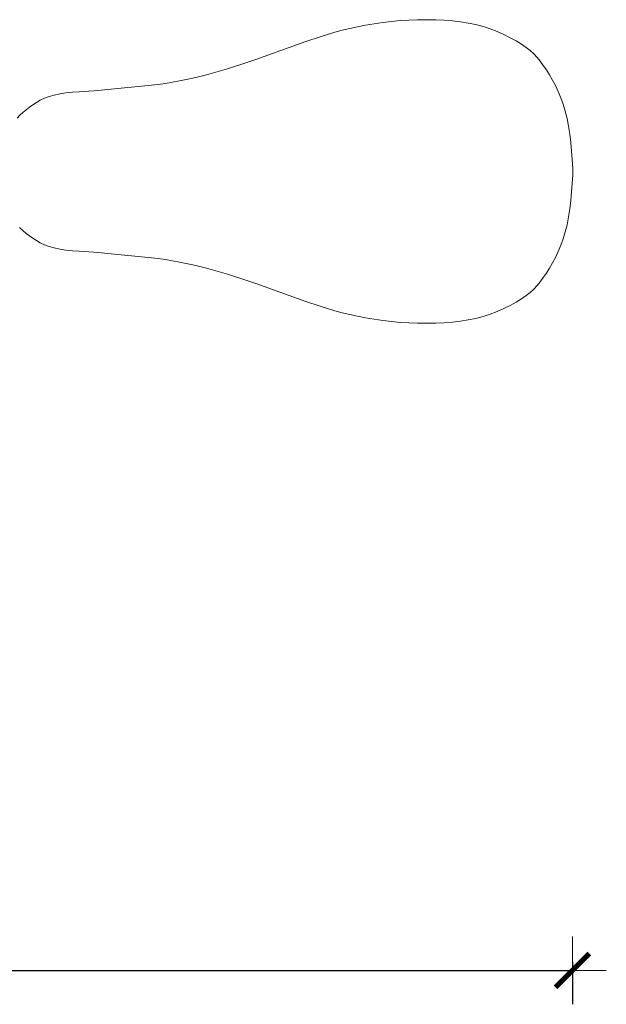
# Model space of a CAD drawing. Extents: x -4182 to -1996, y 4990 to 5833.
# Drawn here: x -3987 to -3952, y 5499 to 5557 of the extents above; entities that cross this region are included whole.
import ezdxf

# ---------------------------------------------------------------- set-up
doc = ezdxf.new("R2010")
doc.units = 0
doc.header["$MEASUREMENT"] = 0
doc.linetypes.add('JIS_02_4.0', pattern=[5.5, 4, -1.5])
doc.layers.get('Defpoints').update_dxf_attribs({"color": 250})
doc.layers.add('0-03 wymiary', color=6, linetype='Continuous', lineweight=5)
doc.layers.add('ProfileEdges_Nr_Pióra__7', color=7, linetype='Continuous', lineweight=18)
doc.styles.add('1-25', font='txt', dxfattribs={"height": 7})
doc.dimstyles.new('1-25', dxfattribs={"dimtxt": 7, "dimasz": 0.2, "dimexe": 2, "dimexo": 5, "dimgap": 1.25, "dimtad": 1, "dimdec": 0, "dimrnd": 0.5, "dimtxsty": '1-25', "dimblk": 'BG dim mark', "dimcen": 0, "dimclrd": 256, "dimclre": 8, "dimclrt": 11, "dimadec": 0, "dimazin": 0, "dimtfac": 1, "dimtdec": 0, "dimtix": 1, "dimtmove": 1, "dimatfit": 3, "dimfxl": 0.5, "dimtfill": 1, "dimarcsym": 0})

# ---------------------------------------------------------------- blocks, each defined once
blk = doc.blocks.new('BG dim mark')
for p, q in [((0, -10), (0, 10)), ((10, 0), (-10, 0))]:
    blk.add_line(p, q)
at = {"color": 0, "linetype": 'ByBlock', "const_width": 1.5}
blk.add_lwpolyline([(5, 5), (-5, -5)], dxfattribs=at)
blk = doc.blocks.new('*D56')
at = {"layer": '0-03 wymiary', "color": 8, "linetype": 'JIS_02_4.0', "lineweight": -2, "transparency": 16777216}
for p, q in [((-4068.198, 5501.757), (-4068.198, 5499.257)), ((-3954.288, 5501.757), (-3954.288, 5499.257))]:
    blk.add_line(p, q, dxfattribs=at)
at = {"layer": '0-03 wymiary', "lineweight": -2, "transparency": 16777216}
blk.add_line((-4067.998, 5501.257), (-3954.488, 5501.257), dxfattribs=at)
at = {"layer": 'Defpoints', "color": 0, "transparency": 16777216}
for p in [(-4068.198, 5548.283), (-3954.288, 5548.211), (-3954.288, 5501.257)]:
    blk.add_point(p, dxfattribs=at)
at = {"layer": '0-03 wymiary', "lineweight": -2, "transparency": 16777216, "xscale": 0.2, "yscale": 0.2, "zscale": 0.2, "rotation": 180}
blk.add_blockref('BG dim mark', (-4068.198, 5501.257), dxfattribs=at)
at = {"layer": '0-03 wymiary', "lineweight": -2, "transparency": 16777216, "xscale": 0.2, "yscale": 0.2, "zscale": 0.2}
blk.add_blockref('BG dim mark', (-3954.288, 5501.257), dxfattribs=at)
at = {"layer": '0-03 wymiary', "color": 11, "transparency": 16777216, "insert": (-4011.243, 5506.022), "char_height": 7, "attachment_point": 5, "style": '1-25', "bg_fill": 3, "box_fill_scale": 1.25, "bg_fill_color": 256, "bg_fill_true_color": 13158600, "bg_fill_transparency": 0}
blk.add_mtext('114', dxfattribs=at)

msp = doc.modelspace()

# ---------------------------------------------------------------- linework, layer by layer
at = {"layer": 'ProfileEdges_Nr_Pióra__7', "linetype": 'Continuous', "flags": 128}
for points in [[(-3964.977, 5557.282), (-3964.46, 5557.332)], [(-3964.46, 5557.332), (-3963.948, 5557.367)], [(-3963.447, 5557.385), (-3963.948, 5557.367)], [(-3963.447, 5557.385), (-3962.952, 5557.388)], [(-3962.952, 5557.388), (-3962.929, 5557.388)], [(-3962.863, 5557.387), (-3962.926, 5557.388)], [(-3962.455, 5557.379), (-3962.86, 5557.388)], [(-3962.363, 5557.379), (-3962.455, 5557.379)], [(-3962.363, 5557.379), (-3961.868, 5557.356)], [(-3961.379, 5557.318), (-3961.868, 5557.356)], [(-3968.331, 5556.646), (-3967.895, 5556.766)], [(-3967.895, 5556.766), (-3967.448, 5556.876)], [(-3966.986, 5556.974), (-3967.448, 5556.876)], [(-3966.986, 5556.974), (-3966.505, 5557.062)], [(-3966.006, 5557.145), (-3966.505, 5557.062)], [(-3965.495, 5557.218), (-3966.006, 5557.145)], [(-3965.495, 5557.218), (-3964.977, 5557.282)], [(-3960.902, 5557.263), (-3961.379, 5557.318)], [(-3960.439, 5557.19), (-3960.902, 5557.263)], [(-3960.439, 5557.19), (-3959.996, 5557.097)], [(-3959.566, 5556.981), (-3959.996, 5557.097)], [(-3959.144, 5556.842), (-3959.566, 5556.981)], [(-3958.734, 5556.683), (-3959.144, 5556.842)], [(-3970.032, 5556.11), (-3969.183, 5556.385)], [(-3968.759, 5556.518), (-3969.183, 5556.385)], [(-3968.759, 5556.518), (-3968.331, 5556.646)], [(-3958.34, 5556.51), (-3958.734, 5556.683)], [(-3958.34, 5556.51), (-3957.968, 5556.326)], [(-3957.968, 5556.326), (-3957.623, 5556.137)], [(-3972.989, 5555.039), (-3970.032, 5556.11)], [(-3957.308, 5555.945), (-3957.623, 5556.137)], [(-3957.308, 5555.945), (-3957.03, 5555.755)], [(-3957.03, 5555.755), (-3956.787, 5555.563)], [(-3973.825, 5554.759), (-3972.989, 5555.039)], [(-3956.571, 5555.365), (-3956.787, 5555.563)], [(-3956.375, 5555.157), (-3956.571, 5555.365)], [(-3956.375, 5555.157), (-3956.191, 5554.934)], [(-3974.658, 5554.49), (-3975.073, 5554.364)], [(-3974.658, 5554.49), (-3974.242, 5554.622)], [(-3974.242, 5554.622), (-3973.825, 5554.759)], [(-3956.012, 5554.69), (-3956.191, 5554.934)], [(-3955.83, 5554.422), (-3956.012, 5554.69)], [(-3955.645, 5554.131), (-3955.83, 5554.422)], [(-3977.507, 5553.77), (-3977.106, 5553.851)], [(-3976.708, 5553.938), (-3977.106, 5553.851)], [(-3976.708, 5553.938), (-3976.308, 5554.032)], [(-3975.9, 5554.134), (-3976.308, 5554.032)], [(-3975.9, 5554.134), (-3975.487, 5554.244)], [(-3975.487, 5554.244), (-3975.073, 5554.364)], [(-3955.464, 5553.822), (-3955.645, 5554.131)], [(-3978.767, 5553.558), (-3982.127, 5553.228)], [(-3978.767, 5553.558), (-3978.332, 5553.624)], [(-3977.914, 5553.695), (-3978.332, 5553.624)], [(-3977.507, 5553.77), (-3977.914, 5553.695)], [(-3955.464, 5553.822), (-3955.29, 5553.494)], [(-3955.29, 5553.494), (-3955.124, 5553.148)], [(-3985.476, 5552.747), (-3985.723, 5552.632)], [(-3985.476, 5552.747), (-3985.205, 5552.851)], [(-3985.205, 5552.851), (-3984.904, 5552.94)], [(-3984.904, 5552.94), (-3984.571, 5553.011)], [(-3984.571, 5553.011), (-3984.209, 5553.063)], [(-3984.209, 5553.063), (-3983.823, 5553.102)], [(-3983.823, 5553.102), (-3983.417, 5553.132)], [(-3982.564, 5553.19), (-3983.417, 5553.132)], [(-3982.564, 5553.19), (-3982.127, 5553.228)], [(-3955.124, 5553.148), (-3954.971, 5552.783)], [(-3954.832, 5552.398), (-3954.971, 5552.783)], [(-3986.562, 5552.076), (-3986.365, 5552.226)], [(-3986.163, 5552.37), (-3986.365, 5552.226)], [(-3986.163, 5552.37), (-3985.951, 5552.505)], [(-3985.723, 5552.632), (-3985.951, 5552.505)], [(-3954.832, 5552.398), (-3954.71, 5551.993)], [(-3986.93, 5551.747), (-3987.096, 5551.569)], [(-3986.93, 5551.747), (-3986.751, 5551.917)], [(-3986.751, 5551.917), (-3986.562, 5552.076)], [(-3954.71, 5551.993), (-3954.607, 5551.564)], [(-3954.521, 5551.108), (-3954.607, 5551.564)], [(-3954.45, 5550.631), (-3954.521, 5551.108)], [(-3954.45, 5550.631), (-3954.391, 5550.138)], [(-3954.391, 5550.138), (-3954.341, 5549.635)], [(-3954.299, 5549.126), (-3954.341, 5549.635)], [(-3954.262, 5548.619), (-3954.299, 5549.126)], [(-3954.262, 5548.232), (-3954.262, 5548.619)], [(-3954.299, 5547.724), (-3954.262, 5548.232)], [(-3954.341, 5547.216), (-3954.299, 5547.724)], [(-3954.391, 5546.713), (-3954.341, 5547.216)], [(-3954.391, 5546.713), (-3954.45, 5546.22)], [(-3954.607, 5545.286), (-3954.521, 5545.743)], [(-3954.521, 5545.743), (-3954.45, 5546.22)], [(-3986.949, 5545.125), (-3986.93, 5545.103)], [(-3954.607, 5545.286), (-3954.71, 5544.857)], [(-3986.751, 5544.934), (-3986.93, 5545.103)], [(-3986.562, 5544.775), (-3986.751, 5544.934)], [(-3986.562, 5544.775), (-3986.365, 5544.625)], [(-3986.163, 5544.481), (-3986.365, 5544.625)], [(-3954.832, 5544.453), (-3954.71, 5544.857)], [(-3985.951, 5544.345), (-3986.163, 5544.481)], [(-3985.951, 5544.345), (-3985.723, 5544.219)], [(-3985.476, 5544.103), (-3985.723, 5544.219)], [(-3985.205, 5544), (-3985.476, 5544.103)], [(-3985.205, 5544), (-3984.904, 5543.91)], [(-3954.971, 5544.068), (-3955.124, 5543.703)], [(-3954.971, 5544.068), (-3954.832, 5544.453)], [(-3984.571, 5543.839), (-3984.904, 5543.91)], [(-3984.209, 5543.787), (-3984.571, 5543.839)], [(-3983.823, 5543.749), (-3984.209, 5543.787)], [(-3983.417, 5543.718), (-3983.823, 5543.749)], [(-3983.417, 5543.718), (-3982.564, 5543.661)], [(-3982.127, 5543.622), (-3982.564, 5543.661)], [(-3978.767, 5543.293), (-3982.127, 5543.622)], [(-3955.29, 5543.356), (-3955.124, 5543.703)], [(-3978.767, 5543.293), (-3978.332, 5543.227)], [(-3978.332, 5543.227), (-3977.914, 5543.156)], [(-3977.507, 5543.081), (-3977.914, 5543.156)], [(-3977.507, 5543.081), (-3977.106, 5543)], [(-3976.708, 5542.913), (-3977.106, 5543)], [(-3976.308, 5542.818), (-3976.708, 5542.913)], [(-3975.9, 5542.717), (-3976.308, 5542.818)], [(-3955.645, 5542.72), (-3955.464, 5543.029)], [(-3955.29, 5543.356), (-3955.464, 5543.029)], [(-3975.9, 5542.717), (-3975.487, 5542.606)], [(-3975.073, 5542.487), (-3975.487, 5542.606)], [(-3975.073, 5542.487), (-3974.658, 5542.36)], [(-3974.242, 5542.228), (-3974.658, 5542.36)], [(-3973.825, 5542.091), (-3974.242, 5542.228)], [(-3955.83, 5542.429), (-3956.012, 5542.16)], [(-3955.645, 5542.72), (-3955.83, 5542.429)], [(-3973.825, 5542.091), (-3972.989, 5541.811)], [(-3970.032, 5540.741), (-3972.989, 5541.811)], [(-3956.375, 5541.693), (-3956.571, 5541.485)], [(-3956.375, 5541.693), (-3956.191, 5541.917)], [(-3956.012, 5542.16), (-3956.191, 5541.917)], [(-3957.308, 5540.906), (-3957.03, 5541.096)], [(-3956.787, 5541.288), (-3957.03, 5541.096)], [(-3956.787, 5541.288), (-3956.571, 5541.485)], [(-3970.032, 5540.741), (-3969.183, 5540.466)], [(-3957.968, 5540.524), (-3958.34, 5540.341)], [(-3957.968, 5540.524), (-3957.623, 5540.714)], [(-3957.623, 5540.714), (-3957.308, 5540.906)], [(-3968.759, 5540.333), (-3969.183, 5540.466)], [(-3968.331, 5540.205), (-3968.759, 5540.333)], [(-3967.895, 5540.085), (-3968.331, 5540.205)], [(-3967.448, 5539.975), (-3967.895, 5540.085)], [(-3966.986, 5539.877), (-3967.448, 5539.975)], [(-3959.566, 5539.869), (-3959.144, 5540.009)], [(-3959.144, 5540.009), (-3958.734, 5540.167)], [(-3958.734, 5540.167), (-3958.34, 5540.341)], [(-3966.986, 5539.877), (-3966.505, 5539.788)], [(-3966.006, 5539.706), (-3966.505, 5539.788)], [(-3965.495, 5539.632), (-3966.006, 5539.706)], [(-3965.495, 5539.632), (-3964.977, 5539.569)], [(-3964.977, 5539.569), (-3964.46, 5539.519)], [(-3963.948, 5539.483), (-3964.46, 5539.519)], [(-3963.948, 5539.483), (-3963.447, 5539.465)], [(-3963.447, 5539.465), (-3962.952, 5539.462)], [(-3962.862, 5539.464), (-3962.952, 5539.462)], [(-3962.86, 5539.462), (-3962.455, 5539.471)], [(-3962.363, 5539.471), (-3962.455, 5539.471)], [(-3962.363, 5539.471), (-3961.868, 5539.494)], [(-3961.868, 5539.494), (-3961.379, 5539.533)], [(-3960.902, 5539.588), (-3961.379, 5539.533)], [(-3960.902, 5539.588), (-3960.439, 5539.661)], [(-3959.996, 5539.753), (-3960.439, 5539.661)], [(-3959.996, 5539.753), (-3959.566, 5539.869)]]:
    msp.add_lwpolyline(points, dxfattribs=at)

# ---------------------------------------------------------------- next in the draw order: dimensions: what is measured, and where the dimension line sits
at = {"layer": '0-03 wymiary'}
dim = msp.add_linear_dim(base=(-3954.288, 5501.257), p1=(-4068.198, 5548.283), p2=(-3954.288, 5548.211), dimstyle='1-25', override={"dimfxlon": 1}, dxfattribs=at)
dim.commit()
dim.dimension.update_dxf_attribs({"geometry": '*D56', "text_midpoint": (-4011.243, 5506.022)})

doc.saveas('drawing.dxf')
